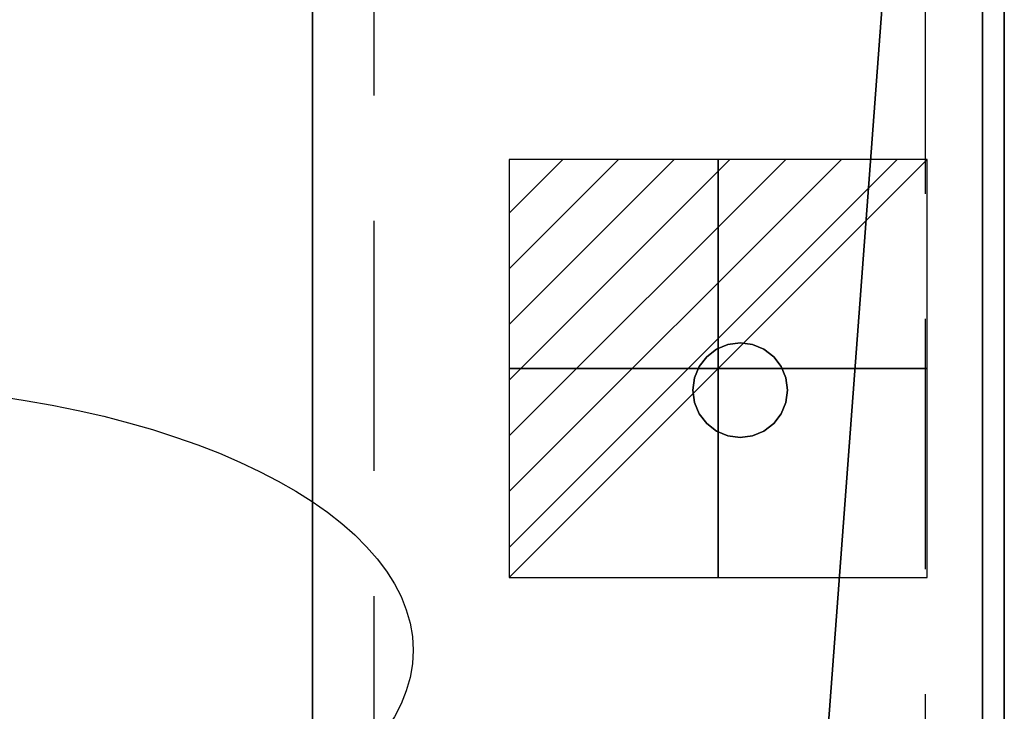
# Model space of a CAD drawing. Units: millimetres. Extents: x -1 to 2001, y -701 to 1.
# Drawn here: x 1750 to 2000, y -525 to -350 of the extents above; entities that cross this region are included whole.
import ezdxf

# ---------------------------------------------------------------- set-up
doc = ezdxf.new("R2010")
doc.units = ezdxf.units.MM
doc.linetypes.add('NASCOSTA', pattern=[9.525, 6.35, -3.175])
for name, color, linetype in [('IQ_200_2D', 1, 'Continuous'), ('IQ_200_3D', 1, 'Continuous'), ('IQ_204_2D', 7, 'Continuous'), ('IQ_204_3D', 7, 'Continuous'), ('IQ_CON_ELECTRICITY_INT', 7, 'Continuous')]:
    doc.layers.add(name, color=color, linetype=linetype)

# ---------------------------------------------------------------- blocks, each defined once
blk = doc.blocks.new('*X2')
at = {"color": 0}
for p, q in [((286.774344, 2204.447934), (296.618251, 2214.291842)), ((286.774344, 2205.862148), (295.204037, 2214.291842)), ((286.774344, 2207.276361), (293.789824, 2214.291842)), ((286.774344, 2208.690575), (292.37561, 2214.291842)), ((286.774344, 2210.104788), (290.961397, 2214.291842)), ((286.774344, 2211.519002), (289.547183, 2214.291842)), ((286.774344, 2212.933216), (288.13297, 2214.291842))]:
    blk.add_line(p, q, dxfattribs=at)
blk = doc.blocks.new('ELECTRICITY')
for p, q in [((2.1213, 2.1213), (-2.1213, 2.1213)), ((-2.1213, 2.1213), (-2.1213, -2.1213)), ((-2.1213, -2.1213), (2.1213, 2.1213)), ((2.1213, -2.1213), (2.1213, 2.1213)), ((-2.1213, -2.1213), (2.1213, -2.1213))]:
    blk.add_line(p, q)
at = {"extrusion": (-1, 0, 0)}
for p, q in [((0, -2.1213, 2.1213), (0, 2.1213, 2.1213)), ((0, 2.1213, -2.1213), (0, -2.1213, -2.1213)), ((0, 2.1213, 2.1213), (0, 2.1213, -2.1213)), ((0, 2.1213, -2.1213), (0, -2.1213, 2.1213)), ((0, -2.1213, -2.1213), (0, -2.1213, 2.1213))]:
    blk.add_line(p, q, dxfattribs=at)
at = {"extrusion": (0, -1, 0)}
for p, q in [((2.1213, 0, 2.1213), (-2.1213, 0, 2.1213)), ((-2.1213, 0, -2.1213), (2.1213, 0, -2.1213)), ((-2.1213, 0, 2.1213), (-2.1213, 0, -2.1213)), ((-2.1213, 0, -2.1213), (2.1213, 0, 2.1213)), ((2.1213, 0, -2.1213), (2.1213, 0, 2.1213))]:
    blk.add_line(p, q, dxfattribs=at)
at = {"xscale": 0.4000000000000909, "yscale": 0.4000000000000909, "zscale": 0.4000000000000909}
blk.add_blockref('*X2', (-116.8311, -883.5954), dxfattribs=at)
at = {"extrusion": (-1, 0, 0), "xscale": 0.3999999999999773, "yscale": 0.3999999999999773, "zscale": 0.3999999999999773}
blk.add_blockref('*X2', (-116.8311, -883.5954), dxfattribs=at)
at = {"extrusion": (0, -1, 0), "xscale": 0.4000000000000909, "yscale": 0.4000000000000909, "zscale": 0.4000000000000909}
blk.add_blockref('*X2', (-116.8311, -883.5954), dxfattribs=at)

msp = doc.modelspace()

# ---------------------------------------------------------------- linework, layer by layer
at = {"layer": 'IQ_200_2D'}
msp.add_line((2000, 0), (2000, -700), dxfattribs=at)
at = {"layer": 'IQ_200_3D'}
for points in [[(2000, -700, 850), (0, -700, 850), (0, 0, 850), (2000, 0, 850)], [(0, 0, 900), (0, -700, 900), (2000, -700, 900), (2000, 0, 900)], [(2000, -700, 900), (2000, -700, 850), (2000, 0, 850), (2000, 0, 900)]]:
    msp.add_3dface(points, dxfattribs=at)
at = {"layer": 'IQ_204_2D', "color": 8, "linetype": 'NASCOSTA', "ltscale": 10}
for p, q in [((1840, -20), (1840, -679.92)), ((1980, -679.92), (1980, -20))]:
    msp.add_line(p, q, dxfattribs=at)
at = {"layer": 'IQ_204_2D'}
msp.add_ellipse((1700, -510), major_axis=(150, 0), ratio=0.45, dxfattribs=at)
at = {"layer": 'IQ_204_3D'}
for points, invisible_edges in [([(1933, -432, 130.13), (1929.89, -432.41, 130.13), (1929.89, -432.41, 150), (1933, -432, 150)], 10), ([(1929.89, -432.41, 130.13), (1933, -432, 130.13), (1936.11, -432.41, 130.13), (1939, -433.61, 130.13)], 8), ([(1929.89, -432.41, 150), (1939, -433.61, 150), (1936.11, -432.41, 150), (1933, -432, 150)], 1), ([(1933, -432, 150), (1936.11, -432.41, 150), (1936.11, -432.41, 130.13), (1933, -432, 130.13)], 10), ([(1924.51, -435.51, 130.13), (1927, -433.61, 130.13), (1929.89, -432.41, 130.13), (1939, -433.61, 130.13)], 12), ([(1929.89, -432.41, 150), (1927, -433.61, 150), (1924.51, -435.51, 150), (1939, -433.61, 150)], 12), ([(1927, -433.61, 130.13), (1924.51, -435.51, 130.13), (1924.51, -435.51, 150), (1927, -433.61, 150)], 10), ([(1929.89, -432.41, 130.13), (1927, -433.61, 130.13), (1927, -433.61, 150), (1929.89, -432.41, 150)], 10), ([(1939, -433.61, 130.13), (1936.11, -432.41, 130.13), (1936.11, -432.41, 150), (1939, -433.61, 150)], 10), ([(1941.49, -435.51, 130.13), (1939, -433.61, 130.13), (1939, -433.61, 150), (1941.49, -435.51, 150)], 10), ([(1943.39, -438, 130.13), (1944.59, -440.89, 130.13), (1939, -433.61, 130.13), (1941.49, -435.51, 130.13)], 2), ([(1939, -433.61, 150), (1944.59, -440.89, 150), (1943.39, -438, 150), (1941.49, -435.51, 150)], 1), ([(1945, -444, 150), (1944.59, -440.89, 150), (1939, -433.61, 150)], 14), ([(1921.41, -440.89, 130.13), (1922.61, -438, 130.13), (1924.51, -435.51, 130.13), (1921, -444, 130.13)], 4), ([(1924.51, -435.51, 150), (1922.61, -438, 150), (1921.41, -440.89, 150), (1921, -444, 150)], 8), ([(1924.51, -435.51, 130.13), (1922.61, -438, 130.13), (1922.61, -438, 150), (1924.51, -435.51, 150)], 10), ([(1943.39, -438, 130.13), (1941.49, -435.51, 130.13), (1941.49, -435.51, 150), (1943.39, -438, 150)], 10), ([(1922.61, -438, 130.13), (1921.41, -440.89, 130.13), (1921.41, -440.89, 150), (1922.61, -438, 150)], 10), ([(1944.59, -440.89, 130.13), (1943.39, -438, 130.13), (1943.39, -438, 150), (1944.59, -440.89, 150)], 10), ([(1921, -444, 150), (1921.41, -440.89, 150), (1921.41, -440.89, 130.13), (1921, -444, 130.13)], 2), ([(1921, -444, 130.13), (1944.59, -440.89, 130.13), (1945, -444, 130.13), (1943.39, -450, 130.13)], 13), ([(1945, -444, 130.13), (1944.59, -440.89, 130.13), (1944.59, -440.89, 150), (1945, -444, 150)], 2), ([(1921, -444, 130.13), (1921.41, -447.11, 130.13), (1921.41, -447.11, 150), (1921, -444, 150)], 2), ([(1921, -444, 130.13), (1943.39, -450, 130.13), (1922.61, -450, 130.13), (1921.41, -447.11, 130.13)], 3), ([(1943.39, -450, 150), (1944.59, -447.11, 150), (1945, -444, 150), (1921, -444, 150)], 12), ([(1922.61, -450, 150), (1921, -444, 150), (1921.41, -447.11, 150)], 1), ([(1945, -444, 130.13), (1944.59, -447.11, 130.13), (1943.39, -450, 130.13)], 12), ([(1945, -444, 150), (1944.59, -447.11, 150), (1944.59, -447.11, 130.13), (1945, -444, 130.13)], 2), ([(1921.41, -447.11, 130.13), (1922.61, -450, 130.13), (1922.61, -450, 150), (1921.41, -447.11, 150)], 10), ([(1943.39, -450, 130.13), (1944.59, -447.11, 130.13), (1944.59, -447.11, 150), (1943.39, -450, 150)], 10), ([(1922.61, -450, 130.13), (1924.51, -452.49, 130.13), (1924.51, -452.49, 150), (1922.61, -450, 150)], 10), ([(1924.51, -452.49, 130.13), (1922.61, -450, 130.13), (1929.89, -455.59, 130.13), (1927, -454.39, 130.13)], 2), ([(1924.51, -452.49, 150), (1927, -454.39, 150), (1929.89, -455.59, 150), (1922.61, -450, 150)], 4), ([(1939, -454.39, 130.13), (1929.89, -455.59, 130.13), (1943.39, -450, 130.13), (1941.49, -452.49, 130.13)], 3), ([(1939, -454.39, 150), (1941.49, -452.49, 150), (1943.39, -450, 150), (1929.89, -455.59, 150)], 12), ([(1941.49, -452.49, 130.13), (1943.39, -450, 130.13), (1943.39, -450, 150), (1941.49, -452.49, 150)], 10), ([(1924.51, -452.49, 130.13), (1927, -454.39, 130.13), (1927, -454.39, 150), (1924.51, -452.49, 150)], 10), ([(1927, -454.39, 130.13), (1929.89, -455.59, 130.13), (1929.89, -455.59, 150), (1927, -454.39, 150)], 10), ([(1939, -454.39, 130.13), (1936.11, -455.59, 130.13), (1933, -456, 130.13), (1929.89, -455.59, 130.13)], 8), ([(1933, -456, 150), (1936.11, -455.59, 150), (1939, -454.39, 150), (1929.89, -455.59, 150)], 4), ([(1936.11, -455.59, 130.13), (1939, -454.39, 130.13), (1939, -454.39, 150), (1936.11, -455.59, 150)], 10), ([(1939, -454.39, 130.13), (1941.49, -452.49, 130.13), (1941.49, -452.49, 150), (1939, -454.39, 150)], 10), ([(1933, -456, 150), (1929.89, -455.59, 150), (1929.89, -455.59, 130.13), (1933, -456, 130.13)], 10), ([(1933, -456, 130.13), (1936.11, -455.59, 130.13), (1936.11, -455.59, 150), (1933, -456, 150)], 10)]:
    msp.add_3dface(points, dxfattribs=dict(at, invisible_edges=invisible_edges))

# ---------------------------------------------------------------- block references
at = {"layer": 'IQ_CON_ELECTRICITY_INT', "xscale": 25, "yscale": 25, "zscale": 25}
msp.add_blockref('ELECTRICITY', (1927.41, -438.5), dxfattribs=at)

# ---------------------------------------------------------------- meshes
at = {"layer": 'IQ_200_3D'}
mesh = msp.add_polyface(dxfattribs=at)
corners = [(5.5, -5.5, 850), (5.5, -694.5, 850), (55.5, -694.5, 850), (55.5, -5.5, 850), (1994.5, -694.5, 850), (1994.5, -5.5, 850), (1824.5, -5.5, 850), (1824.5, -674.5, 850), (1944.5, -674.5, 850), (1944.5, -694.5, 850)]
mesh.append_faces([[corners[k] for k in face] for face in [(2, 3, 0, 1)]])
mesh.append_faces([[corners[k] for k in face] for face in [(6, 7, 8, 5)]], dxfattribs={"vtx2": -1})
mesh.append_faces([[corners[k] for k in face] for face in [(8, 9, 4, 5)]], dxfattribs={"vtx3": -1})
mesh = msp.add_polyface(dxfattribs=at)
corners = [(1994.5, -694.5, 150), (5.5, -694.5, 150), (5.5, -5.5, 150), (1994.5, -5.5, 150)]
mesh.append_faces([[corners[k] for k in face] for face in [(0, 1, 2, 3)]])
mesh = msp.add_polyface(dxfattribs=at)
corners = [(1944.5, -674.5, 200), (1824.5, -674.5, 200), (1824.5, -5.5, 200), (55.5, -5.5, 200), (55.5, -694.5, 200), (1944.5, -694.5, 200)]
mesh.append_faces([[corners[k] for k in face] for face in [(5, 0, 1, 4)]], dxfattribs={"vtx2": -1})
mesh.append_faces([[corners[k] for k in face] for face in [(1, 2, 3, 4)]], dxfattribs={"vtx3": -1})
mesh = msp.add_polyface(dxfattribs=at)
corners = [(1824.5, -674.5, 850), (1824.5, -5.5, 850), (1824.5, -5.5, 200), (1824.5, -674.5, 200)]
mesh.append_faces([[corners[k] for k in face] for face in [(0, 1, 2, 3)]])
mesh = msp.add_polyface(dxfattribs=at)
corners = [(1994.5, -694.5, 850), (1994.5, -694.5, 150), (1994.5, -5.5, 150), (1994.5, -5.5, 850)]
mesh.append_faces([[corners[k] for k in face] for face in [(0, 1, 2, 3)]])

doc.saveas('drawing.dxf')
